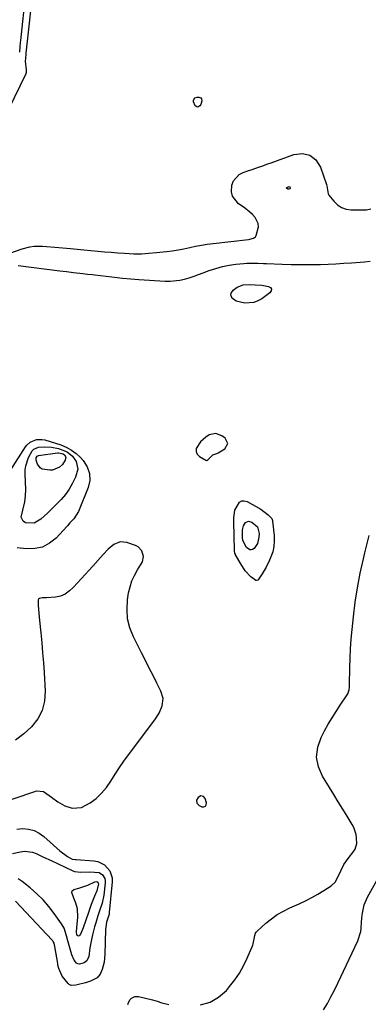
# Model space of a CAD drawing. Units: inches. Extents: x 1836199 to 1841550, y 415814 to 421149.
# Drawn here: x 1837010 to 1837189, y 416282 to 416788 of the extents above; entities that cross this region are included whole.
import ezdxf

# ---------------------------------------------------------------- set-up
doc = ezdxf.new("R2010")
doc.units = ezdxf.units.IN
doc.header["$MEASUREMENT"] = 0
for name, color, linetype in [('1', 7, 'Continuous'), ('7', 7, 'Continuous'), ('8', 7, 'Continuous')]:
    doc.layers.add(name, color=color, linetype=linetype)

msp = doc.modelspace()

# ---------------------------------------------------------------- linework, layer by layer
at = {"layer": '1', "color": 18}
for points in [[(1837110.84, 416575.1, 1672), (1837107.47, 416574.3, 1672), (1837105.74, 416573.16, 1672), (1837102.98, 416570.69, 1672), (1837100.9, 416567.31, 1672), (1837100.78, 416565.81, 1672), (1837101.41, 416564.45, 1672), (1837102.53, 416563.17, 1672), (1837105.72, 416561.29, 1672), (1837106.31, 416561.25, 1672), (1837106.85, 416561.49, 1672), (1837108.05, 416562.79, 1672), (1837109.46, 416564, 1672), (1837111.44, 416564.69, 1672), (1837112.19, 416565.08, 1672), (1837115.5, 416567.22, 1672), (1837117.03, 416569.91, 1672), (1837115.7, 416572.7, 1672), (1837114.09, 416573.91, 1672), (1837110.84, 416575.1, 1672)], [(1837104.67, 416388.68, 1672), (1837103.26, 416388.89, 1672), (1837101.83, 416388.08, 1672), (1837101.04, 416386.65, 1672), (1837101.21, 416385.11, 1672), (1837102.32, 416384.04, 1672), (1837103.81, 416383.37, 1672), (1837104.82, 416383.35, 1672), (1837105.58, 416383.62, 1672), (1837105.97, 416384.33, 1672), (1837106.11, 416385.32, 1672), (1837105.53, 416387.54, 1672), (1837104.67, 416388.68, 1672)]]:
    msp.add_polyline3d(points, dxfattribs=at)
at = {"layer": '7', "color": 18}
for points in [[(1837004.55, 416741.66, 1668), (1837013.46, 416759.96, 1668), (1837013.49, 416760.02, 1668), (1837013.54, 416760.13, 1668), (1837013.63, 416760.54, 1668), (1837013.61, 416761.27, 1668), (1837013.58, 416761.77, 1668), (1837013.19, 416766.33, 1668), (1837013.26, 416767.69, 1668), (1837013.28, 416768.11, 1668), (1837013.41, 416769.54, 1668), (1837013.49, 416770.32, 1668), (1837017.21, 416804.63, 1668)], [(1837010.15, 416770.9, 1666), (1837010.39, 416773.83, 1666), (1837010.58, 416775.88, 1666), (1837010.69, 416776.91, 1666), (1837013.33, 416801.37, 1666)], [(1837149.01, 416701.81, 1672), (1837149.19, 416701.46, 1672), (1837149.07, 416700.94, 1672), (1837148.92, 416700.76, 1672), (1837148.51, 416700.52, 1672), (1837148.28, 416700.48, 1672), (1837147.83, 416700.6, 1672), (1837147.45, 416700.81, 1672), (1837147.29, 416701.04, 1672), (1837147.3, 416701.18, 1672), (1837147.37, 416701.31, 1672), (1837147.53, 416701.45, 1672), (1837148.07, 416701.73, 1672), (1837148.62, 416701.89, 1672), (1837149.01, 416701.81, 1672)], [(1837009.35, 416661.4, 1672), (1837030.73, 416658.62, 1672), (1837032.49, 416658.39, 1672), (1837034.25, 416658.17, 1672), (1837037.77, 416657.75, 1672), (1837042.55, 416657.21, 1672), (1837045.05, 416656.95, 1672), (1837047.55, 416656.67, 1672), (1837048.8, 416656.52, 1672), (1837054.64, 416655.77, 1672), (1837058.81, 416655.27, 1672), (1837062.99, 416654.83, 1672), (1837067.18, 416654.47, 1672), (1837071.37, 416654.15, 1672), (1837084.97, 416653.27, 1672), (1837087.48, 416653.23, 1672), (1837092.44, 416653.75, 1672), (1837094.88, 416654.3, 1672), (1837097.31, 416655.02, 1672), (1837099.71, 416655.78, 1672), (1837102.09, 416656.62, 1672), (1837104.46, 416657.5, 1672), (1837107.57, 416658.72, 1672), (1837110.91, 416659.87, 1672), (1837114.28, 416660.83, 1672), (1837117.73, 416661.51, 1672), (1837121.22, 416662, 1672), (1837125.39, 416662.42, 1672), (1837126.83, 416662.53, 1672), (1837129.71, 416662.59, 1672), (1837132.58, 416662.46, 1672), (1837135.47, 416662.32, 1672), (1837136.91, 416662.27, 1672), (1837145.01, 416661.98, 1672), (1837149.61, 416661.86, 1672), (1837154.22, 416661.79, 1672), (1837158.83, 416661.81, 1672), (1837163.44, 416661.89, 1672), (1837164.73, 416661.92, 1672), (1837168.69, 416662.05, 1672), (1837172.65, 416662.23, 1672), (1837176.6, 416662.47, 1672), (1837180.55, 416662.75, 1672), (1837187.28, 416663.28, 1672), (1837190.13, 416663.48, 1672)], [(1837121.32, 416642.99, 1674), (1837119.41, 416644.43, 1674), (1837119.38, 416644.46, 1674), (1837118.65, 416646.28, 1674), (1837118.85, 416647.2, 1674), (1837119.82, 416648.67, 1674), (1837121.83, 416650.27, 1674), (1837125.05, 416651.38, 1674), (1837128.18, 416651.62, 1674), (1837131.17, 416651.47, 1674), (1837134.61, 416651.15, 1674), (1837137.96, 416650.61, 1674), (1837138.94, 416649.95, 1674), (1837139.47, 416649.18, 1674), (1837139.33, 416648.26, 1674), (1837138.73, 416647.24, 1674), (1837134.52, 416644.25, 1674), (1837132.5, 416643.14, 1674), (1837130.4, 416642.34, 1674), (1837125.87, 416642.04, 1674), (1837121.32, 416642.99, 1674)], [(1837005.68, 416556.39, 1674), (1837013.17, 416568.14, 1674), (1837013.87, 416569.06, 1674), (1837015.57, 416570.58, 1674), (1837018.73, 416572.04, 1674), (1837021.58, 416572.04, 1674), (1837022.99, 416571.71, 1674), (1837031.23, 416569.14, 1674), (1837034.09, 416567.99, 1674), (1837036.78, 416566.56, 1674)], [(1837034.6, 416565.57, 1676), (1837037.29, 416563.34, 1676), (1837039.24, 416560.63, 1676), (1837039.97, 416556.66, 1676), (1837038.75, 416552.54, 1676), (1837037.31, 416549.45, 1676), (1837035.64, 416546.5, 1676), (1837033.63, 416543.77, 1676), (1837031.4, 416541.19, 1676), (1837028.73, 416538.45, 1676), (1837027.65, 416537.35, 1676), (1837024.38, 416534.05, 1676), (1837021.06, 416531.02, 1676), (1837017.59, 416528.94, 1676), (1837013.12, 416529.11, 1676), (1837011.9, 416529.95, 1676), (1837011, 416532.09, 1676), (1837011.81, 416535.72, 1676), (1837012.79, 416540.02, 1676), (1837013.19, 416543.11, 1676), (1837013.24, 416546.23, 1676), (1837012.91, 416554.12, 1676), (1837012.99, 416556.35, 1676), (1837013.29, 416558.52, 1676), (1837014.74, 416562.7, 1676), (1837016.5, 416566.11, 1676), (1837017.38, 416567.01, 1676), (1837019.78, 416567.96, 1676), (1837022.82, 416568.14, 1676), (1837026.5, 416568.02, 1676), (1837030.12, 416567.31, 1676), (1837034.6, 416565.57, 1676)], [(1837036.78, 416566.56, 1674), (1837039.21, 416564.73, 1674), (1837041.47, 416562.63, 1674), (1837042.85, 416561.12, 1674), (1837044.87, 416557.9, 1674), (1837046.1, 416554.54, 1674), (1837046.12, 416550.96, 1674), (1837045.35, 416547.24, 1674), (1837040.39, 416534.96, 1674), (1837037.9, 416531.19, 1674), (1837035.99, 416529.16, 1674), (1837034.74, 416527.65, 1674), (1837034.41, 416527.29, 1674), (1837028.89, 416521.34, 1674), (1837025.55, 416518.67, 1674), (1837021.95, 416516.74, 1674), (1837017.95, 416515.9, 1674), (1837013.67, 416515.8, 1674), (1837008.93, 416516.4, 1674)], [(1837032.43, 416564.61, 1678), (1837033.11, 416564.06, 1678), (1837033.79, 416562.88, 1678), (1837033.49, 416561.31, 1678), (1837032.13, 416559.12, 1678), (1837030.68, 416557.76, 1678), (1837027.02, 416556.19, 1678), (1837025.64, 416556.16, 1678), (1837021.78, 416556.79, 1678), (1837020.75, 416557.34, 1678), (1837019.32, 416559.25, 1678), (1837018.56, 416561.36, 1678), (1837018.69, 416562.57, 1678), (1837019.08, 416563.34, 1678), (1837019.41, 416563.56, 1678), (1837019.67, 416563.64, 1678), (1837019.8, 416563.67, 1678), (1837029.61, 416565.03, 1678), (1837030.09, 416565.07, 1678), (1837032.43, 416564.61, 1678)], [(1837136.83, 416506.46, 1674), (1837134.75, 416503.03, 1674), (1837132.63, 416499.92, 1674), (1837132.46, 416499.75, 1674), (1837131.82, 416499.48, 1674), (1837131.4, 416499.54, 1674), (1837128.96, 416501.4, 1674), (1837126.04, 416504.48, 1674), (1837123.75, 416508.1, 1674), (1837121.09, 416512.79, 1674), (1837120.96, 416513.04, 1674), (1837120.74, 416513.55, 1674), (1837120.49, 416514.64, 1674), (1837120.48, 416514.92, 1674), (1837120.19, 416529.65, 1674), (1837120.2, 416531.65, 1674), (1837120.69, 416535.58, 1674), (1837123.16, 416539.81, 1674), (1837124.27, 416540.45, 1674), (1837125.54, 416540.5, 1674), (1837126.94, 416540.14, 1674), (1837134.02, 416536.11, 1674), (1837137.81, 416533.24, 1674), (1837139.65, 416531.31, 1674), (1837140.05, 416530.34, 1674), (1837140.1, 416530.08, 1674), (1837140.88, 416522.63, 1674), (1837140.96, 416519.81, 1674), (1837140.76, 416517.03, 1674), (1837140.14, 416514.32, 1674), (1837139.24, 416511.64, 1674), (1837138.57, 416510.07, 1674), (1837136.83, 416506.46, 1674)], [(1837125.08, 416527.59, 1676), (1837126.19, 416529.28, 1676), (1837127.76, 416530.03, 1676), (1837129.43, 416529.56, 1676), (1837132.25, 416527.13, 1676), (1837133.14, 416523.62, 1676), (1837133.06, 416521.75, 1676), (1837132.27, 416518.48, 1676), (1837130.55, 416515.97, 1676), (1837129.84, 416515.49, 1676), (1837129.12, 416515.24, 1676), (1837128.36, 416515.35, 1676), (1837126.67, 416516.48, 1676), (1837124.87, 416520.03, 1676), (1837124.71, 416521.65, 1676), (1837124.69, 416525.6, 1676), (1837125.08, 416527.59, 1676)], [(1837103.06, 416281.58, 1674), (1837107.98, 416282.9, 1674), (1837112.34, 416285.53, 1674), (1837116.32, 416289.02, 1674), (1837118.03, 416291.01, 1674), (1837120.66, 416294.4, 1674), (1837123.08, 416297.92, 1674), (1837125.16, 416301.65, 1674), (1837127.01, 416305.51, 1674), (1837129.9, 416312.31, 1674), (1837130.12, 416312.89, 1674), (1837130.53, 416314.7, 1674), (1837130.91, 416317.23, 1674), (1837131.35, 416318.42, 1674), (1837131.7, 416318.93, 1674), (1837132.13, 416319.4, 1674), (1837136.65, 416323.49, 1674), (1837139.5, 416325.82, 1674), (1837142.47, 416327.95, 1674), (1837145.64, 416329.78, 1674), (1837148.94, 416331.41, 1674), (1837153.76, 416333.51, 1674), (1837157.04, 416335.03, 1674), (1837160.25, 416336.67, 1674), (1837163.38, 416338.46, 1674), (1837166.44, 416340.37, 1674), (1837170.14, 416342.8, 1674), (1837172.16, 416344.61, 1674), (1837174.11, 416348.23, 1674), (1837175.28, 416350.78, 1674), (1837176.76, 416353.64, 1674), (1837179.39, 416357.4, 1674), (1837181.34, 416359.85, 1674), (1837182.45, 416361.6, 1674), (1837183.32, 416364.45, 1674), (1837183.22, 416367.2, 1674), (1837182.95, 416369.07, 1674), (1837181.81, 416372.6, 1674), (1837180.95, 416374.27, 1674), (1837178.39, 416378.44, 1674), (1837176.11, 416382.15, 1674), (1837173.83, 416385.86, 1674), (1837171.53, 416389.56, 1674), (1837169.24, 416393.26, 1674), (1837165.68, 416398.97, 1674), (1837163.64, 416403.91, 1674), (1837162.67, 416408.88, 1674), (1837163.32, 416413.9, 1674), (1837165.04, 416418.95, 1674), (1837166.83, 416422.3, 1674), (1837168.72, 416425.68, 1674), (1837170.67, 416429.03, 1674), (1837172.72, 416432.31, 1674), (1837174.85, 416435.55, 1674), (1837178.4, 416440.8, 1674), (1837178.75, 416441.4, 1674), (1837179.37, 416443.37, 1674), (1837179.51, 416444.77, 1674), (1837179.55, 416445.48, 1674), (1837179.57, 416446.18, 1674), (1837179.73, 416454.64, 1674), (1837179.89, 416459.57, 1674), (1837180.13, 416464.5, 1674), (1837180.49, 416469.42, 1674), (1837180.94, 416474.33, 1674), (1837181.62, 416480.81, 1674), (1837182.55, 416488.33, 1674), (1837183.69, 416495.8, 1674), (1837185.13, 416503.23, 1674), (1837186.76, 416510.62, 1674), (1837187.52, 416513.75, 1674), (1837189.72, 416522.6, 1674)], [(1836976.85, 416377.28, 1672), (1837017.92, 416391.23, 1672), (1837018.82, 416391.45, 1672), (1837022.41, 416391.11, 1672), (1837026.51, 416388.3, 1672), (1837029.82, 416385.87, 1672), (1837033.41, 416383.89, 1672), (1837037.15, 416382.57, 1672), (1837041.97, 416382.91, 1672), (1837046.31, 416385.27, 1672), (1837049.42, 416387.63, 1672), (1837052.27, 416390.24, 1672), (1837054.75, 416393.21, 1672), (1837056.97, 416396.43, 1672), (1837059.2, 416400.05, 1672), (1837061.41, 416403.45, 1672), (1837063.72, 416406.77, 1672), (1837066.12, 416410.04, 1672), (1837079.67, 416427.96, 1672), (1837081.83, 416431.39, 1672), (1837083.37, 416435.15, 1672), (1837083.79, 416438.99, 1672), (1837082.74, 416442.72, 1672), (1837080.65, 416446.82, 1672), (1837078.68, 416450.7, 1672), (1837076.72, 416454.59, 1672), (1837074.75, 416458.47, 1672), (1837072.79, 416462.36, 1672), (1837068.59, 416470.67, 1672), (1837066.8, 416475.24, 1672), (1837065.61, 416479.91, 1672), (1837065.3, 416484.72, 1672), (1837065.59, 416489.62, 1672), (1837066.14, 416493.17, 1672), (1837066.83, 416496.29, 1672), (1837067.79, 416499.32, 1672), (1837069.14, 416502.19, 1672), (1837070.74, 416504.97, 1672), (1837073.26, 416509.06, 1672), (1837073.74, 416511.94, 1672), (1837072.96, 416514.81, 1672), (1837071.04, 416516.87, 1672), (1837069.71, 416517.55, 1672), (1837065.18, 416519.05, 1672), (1837061.75, 416519.33, 1672), (1837058.57, 416517.98, 1672), (1837055.68, 416515.59, 1672), (1837053.03, 416512.91, 1672), (1837047.65, 416506.91, 1672), (1837045.7, 416504.74, 1672), (1837043.74, 416502.58, 1672), (1837041.77, 416500.43, 1672), (1837039.8, 416498.29, 1672), (1837037.69, 416496.02, 1672), (1837035.72, 416494.15, 1672), (1837033.52, 416492.57, 1672), (1837031.1, 416491.45, 1672), (1837028.48, 416490.97, 1672), (1837023.88, 416490.72, 1672), (1837023.13, 416490.68, 1672), (1837021.65, 416490.59, 1672), (1837020.33, 416490.35, 1672), (1837019.88, 416490.04, 1672), (1837019.63, 416489.56, 1672), (1837019.64, 416486.65, 1672), (1837019.91, 416482.85, 1672), (1837020.27, 416479.07, 1672), (1837020.97, 416472.65, 1672), (1837021.48, 416467.55, 1672), (1837021.96, 416462.44, 1672), (1837022.36, 416457.33, 1672), (1837022.72, 416452.21, 1672), (1837023.32, 416442.72, 1672), (1837022.96, 416437.6, 1672), (1837021.79, 416432.78, 1672), (1837019.43, 416428.43, 1672), (1837016.27, 416424.38, 1672), (1837012.25, 416420.84, 1672), (1837008.01, 416417.62, 1672)], [(1837008.67, 416371.85, 1674), (1837011.73, 416372.12, 1674), (1837014.71, 416371.82, 1674), (1837017.55, 416371.1, 1674), (1837020.15, 416369.77, 1674), (1837022.59, 416368.03, 1674), (1837030.74, 416360.66, 1674), (1837034.66, 416357.72, 1674), (1837037.16, 416356.42, 1674), (1837038.73, 416356.27, 1674), (1837039.13, 416356.24, 1674), (1837048.28, 416355.56, 1674), (1837050.26, 416355.17, 1674), (1837053.75, 416353.46, 1674), (1837056.4, 416350.49, 1674), (1837057.6, 416346.84, 1674), (1837057.67, 416344.84, 1674), (1837056.17, 416329.02, 1674), (1837056.05, 416328.17, 1674), (1837054.81, 416324.06, 1674), (1837054.39, 416321.56, 1674), (1837054.31, 416320.29, 1674), (1837053.95, 416307.5, 1674), (1837053.53, 416303.56, 1674), (1837052.49, 416299.74, 1674), (1837051.47, 416297.31, 1674), (1837049.88, 416295.47, 1674), (1837046.48, 416293.68, 1674), (1837044, 416292.9, 1674), (1837039.64, 416291.82, 1674), (1837039.02, 416291.69, 1674), (1837036.57, 416291.61, 1674), (1837035.55, 416292.11, 1674), (1837035.11, 416292.52, 1674), (1837032.04, 416296.4, 1674), (1837030.22, 416300.31, 1674), (1837029.83, 416302.02, 1674), (1837029.67, 416302.89, 1674), (1837028.73, 416308.62, 1674), (1837028.24, 416311.63, 1674), (1837027.8, 416313.34, 1674), (1837027.43, 416314.13, 1674), (1837027.18, 416314.48, 1674), (1837026.9, 416314.82, 1674), (1837008.06, 416334.83, 1674)], [(1837006.44, 416359.37, 1676), (1837010.64, 416360.26, 1676), (1837012.69, 416360.49, 1676), (1837016.67, 416360.02, 1676), (1837018.61, 416359.33, 1676), (1837022.44, 416357.51, 1676), (1837026.28, 416355.7, 1676), (1837037.19, 416350.55, 1676), (1837038.25, 416350.15, 1676), (1837041.56, 416349.7, 1676), (1837046.15, 416349.93, 1676), (1837050.96, 416349.65, 1676), (1837052.77, 416348.36, 1676), (1837053.88, 416346.42, 1676)], [(1837053.88, 416346.42, 1676), (1837054.08, 416345.33, 1676), (1837054.09, 416344.19, 1676), (1837053.35, 416337.89, 1676), (1837052.53, 416333.82, 1676), (1837051.21, 416329.87, 1676), (1837050.33, 416327.23, 1676), (1837049.21, 416323.77, 1676), (1837048.61, 416321.72, 1676), (1837047.56, 416317.58, 1676), (1837046.84, 416314.3, 1676), (1837046.26, 416310.94, 1676), (1837045.65, 416306.51, 1676), (1837044.73, 416304.22, 1676), (1837043.31, 416303.18, 1676), (1837040.83, 416302.51, 1676), (1837040.07, 416302.6, 1676), (1837039.41, 416302.99, 1676), (1837038.22, 416304.5, 1676), (1837036.98, 416307.37, 1676), (1837036.28, 416309.62, 1676), (1837035.27, 416313.2, 1676), (1837034.91, 416314.49, 1676), (1837034.2, 416317.1, 1676), (1837032.95, 416320.91, 1676), (1837031.62, 416323.22, 1676), (1837027.95, 416328.49, 1676), (1837025.21, 416332.1, 1676), (1837022.27, 416335.52, 1676), (1837019.04, 416338.68, 1676), (1837015.62, 416341.67, 1676), (1837011.45, 416345, 1676), (1837009.46, 416346.4, 1676)], [(1837166.31, 416278.96, 1676), (1837168.22, 416282.34, 1676), (1837170.07, 416285.75, 1676), (1837171.84, 416289.21, 1676), (1837173.55, 416292.7, 1676), (1837183.94, 416314.5, 1676), (1837185.39, 416319.24, 1676), (1837185.58, 416320.89, 1676), (1837185.8, 416324.23, 1676), (1837186.1, 416327.58, 1676), (1837186.21, 416328.67, 1676), (1837187.1, 416332.96, 1676), (1837188.85, 416336.98, 1676), (1837194.68, 416347.31, 1676)], [(1837050.55, 416344.09, 1678), (1837050.59, 416343.82, 1678), (1837049.72, 416340.2, 1678), (1837048.54, 416337.34, 1678), (1837046.91, 416333.2, 1678), (1837045.43, 416329, 1678), (1837042.82, 416321.16, 1678), (1837042.5, 416320.31, 1678), (1837041.32, 416317.84, 1678), (1837040.97, 416317.23, 1678), (1837040.68, 416317, 1678), (1837040.39, 416316.89, 1678), (1837040.1, 416316.99, 1678), (1837039.81, 416317.22, 1678), (1837039.53, 416317.76, 1678), (1837039.31, 416318.7, 1678), (1837039.31, 416319.19, 1678), (1837040, 416326.69, 1678), (1837039.8, 416330.98, 1678), (1837039.07, 416333.77, 1678), (1837038.01, 416336.46, 1678), (1837037.03, 416339.24, 1678), (1837037.2, 416340.18, 1678), (1837037.89, 416340.85, 1678), (1837040.52, 416341.58, 1678), (1837045.11, 416343.1, 1678), (1837048.68, 416344.73, 1678), (1837049.82, 416344.88, 1678), (1837050.28, 416344.58, 1678), (1837050.55, 416344.09, 1678)], [(1837065.76, 416281.82, 1674), (1837065.99, 416282.77, 1674), (1837066.9, 416284.41, 1674), (1837067.58, 416285.11, 1674), (1837069.26, 416285.92, 1674), (1837071.13, 416285.9, 1674), (1837078.39, 416284.11, 1674), (1837080.81, 416283.45, 1674), (1837083.19, 416282.68, 1674), (1837086.82, 416281.83, 1674)]]:
    msp.add_polyline3d(points, dxfattribs=at)
at = {"layer": '8', "color": 18}
for points in [[(1837100.12, 416747.36, 1670), (1837101.35, 416747.8, 1670), (1837102.23, 416747.77, 1670), (1837103.2, 416747.38, 1670), (1837103.48, 416746.97, 1670), (1837103.68, 416745.82, 1670), (1837103.14, 416744.06, 1670), (1837102.69, 416743.34, 1670), (1837101.64, 416742.7, 1670), (1837101.09, 416742.83, 1670), (1837100.38, 416743.34, 1670), (1837099.52, 416745.43, 1670), (1837099.51, 416746.22, 1670), (1837100.12, 416747.36, 1670)], [(1837005.02, 416667.65, 1670), (1837011.35, 416669.91, 1670), (1837015.45, 416670.96, 1670), (1837017.55, 416671.18, 1670), (1837021.82, 416671.17, 1670), (1837023.96, 416671.07, 1670), (1837028.23, 416670.77, 1670), (1837036.18, 416670.08, 1670), (1837039.69, 416669.76, 1670), (1837043.19, 416669.44, 1670), (1837046.7, 416669.1, 1670), (1837050.35, 416668.73, 1670), (1837053.77, 416668.4, 1670), (1837057.2, 416668.1, 1670), (1837060.64, 416667.83, 1670), (1837064.07, 416667.59, 1670), (1837068.84, 416667.39, 1670), (1837072.71, 416667.38, 1670), (1837076.58, 416667.59, 1670), (1837080.45, 416667.94, 1670), (1837085.5, 416668.54, 1670), (1837088.52, 416668.94, 1670), (1837091.54, 416669.41, 1670), (1837094.53, 416669.96, 1670), (1837097.52, 416670.58, 1670), (1837100.51, 416671.2, 1670), (1837103.51, 416671.75, 1670), (1837106.52, 416672.21, 1670), (1837109.55, 416672.6, 1670), (1837127.73, 416674.68, 1670), (1837128.4, 416674.78, 1670), (1837130.36, 416675.37, 1670), (1837131.38, 416676.12, 1670), (1837131.72, 416676.65, 1670), (1837132.77, 416681.25, 1670), (1837132.64, 416682.92, 1670), (1837131.14, 416685.97, 1670), (1837129.8, 416687.45, 1670), (1837128.44, 416688.77, 1670), (1837125.45, 416691.08, 1670), (1837122.56, 416692.99, 1670), (1837119.41, 416696.85, 1670), (1837118.93, 416699.22, 1670), (1837119.17, 416702.63, 1670), (1837120.02, 416704.76, 1670), (1837122.89, 416707.98, 1670), (1837124.92, 416709.07, 1670), (1837127.96, 416710.11, 1670), (1837129.59, 416710.67, 1670), (1837132.85, 416711.78, 1670), (1837134.48, 416712.33, 1670), (1837137.72, 416713.48, 1670), (1837139.33, 416714.07, 1670), (1837151.06, 416718.42, 1670), (1837155.45, 416718.81, 1670), (1837159.29, 416718.05, 1670), (1837162.31, 416715.55, 1670), (1837164.77, 416711.89, 1670), (1837167.79, 416702.98, 1670), (1837167.99, 416702.28, 1670), (1837168.21, 416700.11, 1670), (1837168.68, 416698.07, 1670), (1837169.06, 416697.46, 1670), (1837171.53, 416694.29, 1670), (1837173.39, 416692.48, 1670), (1837175.46, 416691.09, 1670), (1837177.83, 416690.32, 1670), (1837180.4, 416689.96, 1670), (1837188.34, 416689.98, 1670), (1837190.51, 416690.39, 1670)]]:
    msp.add_polyline3d(points, dxfattribs=at)

doc.saveas('drawing.dxf')
